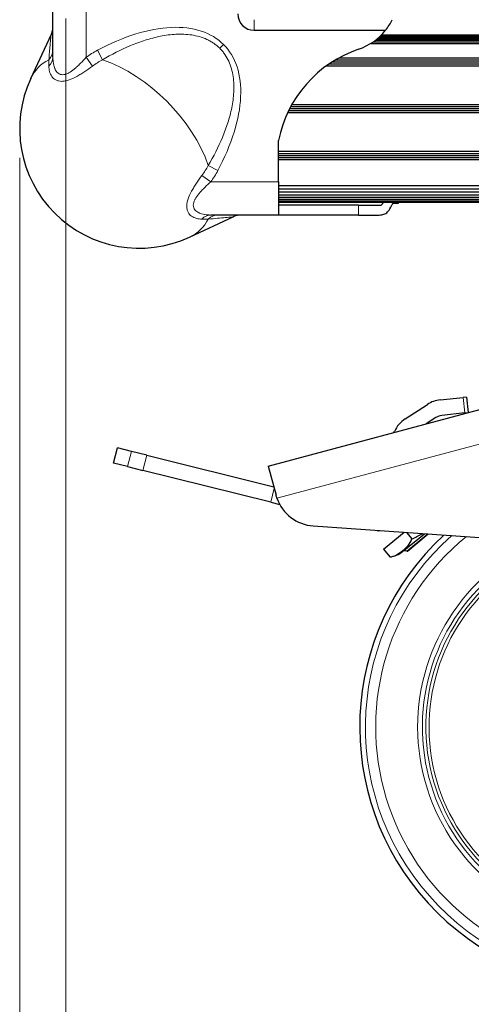
# Model space of a CAD drawing. Units: millimetres. Extents: x -2 to 1902, y 0 to 1750.
# Drawn here: x 0 to 86, y 984 to 1172 of the extents above; entities that cross this region are included whole.
import ezdxf

# ---------------------------------------------------------------- set-up
doc = ezdxf.new("R2010")
doc.units = ezdxf.units.MM
for name, color, linetype, lineweight in [('Dimension', 7, 'Continuous', 15), ('Dimension @ 11.1111', 7, 'Continuous', 15), ('Dimension @ 12.5', 7, 'Continuous', 15), ('Visible (ISO)', 7, 'Continuous', 25), ('Visible Narrow (ISO)', 7, 'Continuous', 15)]:
    doc.layers.add(name, color=color, linetype=linetype, lineweight=lineweight)
doc.styles.add('titelhoek', font='arial.ttf')
doc.dimstyles.get("Standard").update_dxf_attribs({"dimtxt": 2.5, "dimasz": 2.5, "dimexe": 0.5, "dimexo": 0.5, "dimgap": 0.5, "dimtad": 1, "dimtxsty": 'titelhoek', "dimcen": 0, "dimadec": 0, "dimazin": 2, "dimtfac": 1, "dimtofl": 0, "dimtmove": 0, "dimatfit": 3, "dimfxl": 0, "dimtolj": 1, "dimtzin": 0, "dimarcsym": 0})

# ---------------------------------------------------------------- blocks, each defined once
blk = doc.blocks.new('*D61')
at = {"layer": 'Defpoints', "color": 0, "transparency": 16777216}
for p in [(8.81, 1178.22), (792.01, 1178.22), (792.01, 928.69)]:
    blk.add_point(p, dxfattribs=at)
at = {"layer": 'Dimension', "color": 0, "linetype": 'ByBlock', "lineweight": -2, "transparency": 16777216}
for p, q in [((8.81, 1172.67), (8.81, 923.14)), ((792.01, 1172.67), (792.01, 923.14)), ((36.59, 928.69), (764.24, 928.69))]:
    blk.add_line(p, q, dxfattribs=at)
at = {"layer": 'Dimension', "color": 0, "transparency": 16777216}
for points in [[(36.59, 933.32), (36.59, 924.06), (8.81, 928.69)], [(764.24, 933.32), (764.24, 924.06), (792.01, 928.69)]]:
    blk.add_solid(points, dxfattribs=at)
at = {"layer": 'Dimension', "color": 0, "transparency": 16777216, "insert": (400.41, 948.43), "char_height": 27.778, "attachment_point": 5, "style": 'titelhoek'}
blk.add_mtext('\\A1;780', dxfattribs=at)
blk = doc.blocks.new('*D62')
at = {"layer": 'Defpoints', "color": 0, "transparency": 16777216}
for p in [(8.81, 1178.22), (792.01, 1178.22), (792.01, 928.69)]:
    blk.add_point(p, dxfattribs=at)
at = {"layer": 'Dimension', "color": 0, "linetype": 'ByBlock', "lineweight": -2, "transparency": 16777216}
for p, q in [((8.81, 1171.97), (8.81, 922.44)), ((792.01, 1171.97), (792.01, 922.44)), ((40.06, 928.69), (760.76, 928.69))]:
    blk.add_line(p, q, dxfattribs=at)
at = {"layer": 'Dimension', "color": 0, "transparency": 16777216}
for points in [[(40.06, 933.9), (40.06, 923.48), (8.81, 928.69)], [(760.76, 933.9), (760.76, 923.48), (792.01, 928.69)]]:
    blk.add_solid(points, dxfattribs=at)
at = {"layer": 'Dimension', "color": 0, "transparency": 16777216, "insert": (400.41, 950.9), "char_height": 31.25, "attachment_point": 5, "style": 'titelhoek'}
blk.add_mtext('\\A1;780', dxfattribs=at)
blk = doc.blocks.new('*D64')
at = {"layer": 'Defpoints', "color": 0, "transparency": 16777216}
for p in [(0, 1151.55), (800.83, 1151.55), (800.83, 869.33)]:
    blk.add_point(p, dxfattribs=at)
at = {"layer": 'Dimension', "color": 0, "linetype": 'ByBlock', "lineweight": -2, "transparency": 16777216}
for p, q in [((0, 1146), (0, 863.77)), ((800.83, 1146), (800.83, 863.77)), ((27.78, 869.33), (773.05, 869.33))]:
    blk.add_line(p, q, dxfattribs=at)
at = {"layer": 'Dimension', "color": 0, "transparency": 16777216}
for points in [[(27.78, 873.96), (27.78, 864.7), (0, 869.33)], [(773.05, 873.96), (773.05, 864.7), (800.83, 869.33)]]:
    blk.add_solid(points, dxfattribs=at)
at = {"layer": 'Dimension', "color": 0, "transparency": 16777216, "insert": (400.41, 889.07), "char_height": 27.778, "attachment_point": 5, "style": 'titelhoek'}
blk.add_mtext('\\A1;800', dxfattribs=at)
blk = doc.blocks.new('*D65')
at = {"layer": 'Defpoints', "color": 0, "transparency": 16777216}
for p in [(0, 1151.55), (800.83, 1151.55), (800.83, 869.33)]:
    blk.add_point(p, dxfattribs=at)
at = {"layer": 'Dimension', "color": 0, "linetype": 'ByBlock', "lineweight": -2, "transparency": 16777216}
for p, q in [((0, 1145.3), (0, 863.08)), ((800.83, 1145.3), (800.83, 863.08)), ((31.25, 869.33), (769.58, 869.33))]:
    blk.add_line(p, q, dxfattribs=at)
at = {"layer": 'Dimension', "color": 0, "transparency": 16777216}
for points in [[(31.25, 874.54), (31.25, 864.12), (0, 869.33)], [(769.58, 874.54), (769.58, 864.12), (800.83, 869.33)]]:
    blk.add_solid(points, dxfattribs=at)
at = {"layer": 'Dimension', "color": 0, "transparency": 16777216, "insert": (400.41, 891.53), "char_height": 31.25, "attachment_point": 5, "style": 'titelhoek'}
blk.add_mtext('\\A1;800', dxfattribs=at)
blk = doc.blocks.new('*U89')
at = {"layer": 'Dimension @ 11.1111'}
dim = blk.add_linear_dim(base=(792.014, 928.692), p1=(8.814, 1178.223), p2=(792.014, 1178.223), text='780', dimstyle='Standard', override={"dimscale": 11.111111, "dimpost": '', "dimtix": 0, "dimtofl": 0, "dimtmove": 0, "dimatfit": 3, "dimarcsym": 1}, dxfattribs=at)
dim.commit()
dim.dimension.update_dxf_attribs({"geometry": '*D61', "text_midpoint": (400.414, 948.43)})
at = {"layer": 'Dimension @ 12.5'}
dim = blk.add_linear_dim(base=(792.014, 928.692), p1=(8.814, 1178.223), p2=(792.014, 1178.223), text='780', dimstyle='Standard', override={"dimscale": 12.5, "dimpost": '', "dimtix": 0, "dimtofl": 0, "dimtmove": 0, "dimatfit": 3, "dimarcsym": 1}, dxfattribs=at)
dim.commit()
dim.dimension.update_dxf_attribs({"geometry": '*D62', "text_midpoint": (400.414, 950.897)})
blk = doc.blocks.new('*U90')
at = {"layer": 'Dimension @ 11.1111'}
dim = blk.add_linear_dim(base=(800.828, 869.327), p1=(0, 1151.553), p2=(800.828, 1151.553), text='800', dimstyle='Standard', override={"dimscale": 11.111111, "dimpost": '', "dimtix": 0, "dimtofl": 0, "dimtmove": 0, "dimatfit": 3, "dimarcsym": 1}, dxfattribs=at)
dim.commit()
dim.dimension.update_dxf_attribs({"geometry": '*D64', "text_midpoint": (400.414, 889.065)})
at = {"layer": 'Dimension @ 12.5'}
dim = blk.add_linear_dim(base=(800.828, 869.327), p1=(0, 1151.553), p2=(800.828, 1151.553), text='800', dimstyle='Standard', override={"dimscale": 12.5, "dimpost": '', "dimtix": 0, "dimtofl": 0, "dimtmove": 0, "dimatfit": 3, "dimarcsym": 1}, dxfattribs=at)
dim.commit()
dim.dimension.update_dxf_attribs({"geometry": '*D65', "text_midpoint": (400.414, 891.532)})

msp = doc.modelspace()

# ---------------------------------------------------------------- linework, layer by layer
at = {"layer": 'Visible (ISO)'}
for p, q in [((6.35, 1165.232), (6.35, 1178.223)), ((2.126, 1161.181), (6.055, 1169.641)), ((33.573, 1169.385), (33.573, 1169.385)), ((34.193, 1169.238), (34.194, 1169.238)), ((34.85, 1169.039), (34.85, 1169.039)), ((35.492, 1168.796), (35.492, 1168.796)), ((44.882, 1170.4), (69.982, 1170.4)), ((68.421, 1168.796), (732.407, 1168.796)), ((68.7, 1169.039), (732.128, 1169.039)), ((68.916, 1169.238), (731.912, 1169.238)), ((69.069, 1169.385), (731.759, 1169.385)), ((69.161, 1169.476), (731.667, 1169.476)), ((69.191, 1169.507), (731.637, 1169.507)), ((36.64, 1168.219), (36.641, 1168.219)), ((37.126, 1167.907), (37.127, 1167.907)), ((67.202, 1167.907), (733.626, 1167.907)), ((67.671, 1168.219), (733.157, 1168.219)), ((68.077, 1168.519), (732.751, 1168.519)), ((61.128, 1165.155), (739.7, 1165.155)), ((58.694, 1163.619), (742.134, 1163.619)), ((59.243, 1164.003), (741.585, 1164.003)), ((59.827, 1164.387), (741.001, 1164.387)), ((60.453, 1164.771), (740.375, 1164.771)), ((8.23, 1161.894), (8.23, 1161.894)), ((8.814, 1162), (8.814, 1162)), ((51.853, 1155.811), (748.975, 1155.811)), ((52.064, 1156.195), (748.764, 1156.195)), ((51.274, 1154.659), (749.554, 1154.659)), ((51.458, 1155.043), (749.37, 1155.043)), ((51.651, 1155.427), (749.177, 1155.427)), ((49.53, 1141.393), (49.53, 1149.331)), ((49.53, 1147.235), (751.298, 1147.235)), ((49.53, 1146.851), (751.298, 1146.851)), ((49.53, 1146.467), (751.298, 1146.467)), ((49.53, 1146.083), (751.298, 1146.083)), ((49.53, 1145.699), (751.298, 1145.699)), ((33.533, 1140.707), (33.533, 1140.707)), ((49.53, 1141.393), (49.53, 1135.043)), ((49.53, 1140.707), (751.298, 1140.707)), ((32.535, 1138.929), (32.535, 1138.929)), ((49.53, 1140.083), (751.298, 1140.083)), ((49.53, 1139.483), (751.298, 1139.483)), ((49.53, 1138.929), (751.298, 1138.929)), ((33.2, 1136.923), (33.2, 1136.923)), ((33.306, 1137.507), (33.307, 1137.507)), ((33.327, 1137.569), (33.328, 1137.569)), ((33.4, 1137.751), (33.4, 1137.751)), ((49.53, 1138.444), (751.298, 1138.444)), ((49.53, 1138.046), (751.298, 1138.046)), ((49.53, 1137.751), (751.298, 1137.751)), ((49.53, 1137.569), (751.298, 1137.569)), ((49.53, 1137.507), (94.988, 1137.507)), ((64.834, 1136.923), (49.53, 1136.923)), ((64.834, 1136.923), (69.145, 1136.923)), ((72.39, 1137.228), (71.432, 1137.228)), ((72.39, 1137.507), (72.39, 1137.228)), ((32.488, 1130.819), (40.948, 1134.748)), ((49.53, 1135.043), (36.538, 1135.043)), ((64.834, 1135.043), (49.53, 1135.043)), ((64.834, 1135.043), (68.751, 1135.043)), ((80.434, 1099.655), (84.855, 1100.123)), ((85.486, 1100.19), (84.855, 1100.123)), ((85.486, 1100.19), (85.801, 1097.21)), ((47.544, 1086.958), (89.924, 1098.314)), ((73.739, 1096.02), (77.997, 1098.79)), ((85.17, 1097.142), (80.749, 1096.675)), ((85.17, 1097.142), (85.797, 1097.209)), ((85.797, 1097.209), (85.801, 1097.21)), ((79.631, 1096.278), (77.745, 1095.05)), ((71.599, 1093.404), (71.699, 1093.627)), ((17.962, 1087.533), (18.685, 1090.442)), ((21.363, 1089.776), (18.685, 1090.442)), ((24.299, 1089.046), (21.363, 1089.776)), ((24.299, 1089.046), (48.604, 1083.003)), ((20.639, 1086.867), (17.962, 1087.533)), ((20.639, 1086.867), (23.576, 1086.137)), ((48.017, 1080.061), (23.576, 1086.137)), ((47.544, 1086.958), (49.037, 1081.386)), ((48.017, 1080.061), (49.74, 1079.632)), ((56.15, 1075.523), (92.627, 1072.972)), ((69.587, 1071.07), (73.523, 1074.308)), ((73.251, 1070.614), (77.411, 1074.036)), ((73.962, 1074.277), (74.988, 1073.03)), ((74.154, 1070.699), (78.148, 1073.984)), ((69.587, 1071.07), (70.805, 1069.589)), ((74.061, 1070.671), (73.451, 1070.73))]:
    msp.add_line(p, q, dxfattribs=at)
for centre, radius, start, end in [((44.882, 1173.575), 3.175, 180, 270), ((61.278, 1177.309), 11.112, 321.56029, 333.99123), ((61.278, 1177.309), 11.113, 288.6655, 321.56029), ((72.244, 1144.846), 23.152, 108.6655, 168.83119), ((22.86, 1151.553), 22.86, 155.09251, 294.90749), ((61.278, 1144.771), 11.112, 315.06839, 319.18091), ((61.278, 1141.952), 11.112, 327.45193, 333.99123), ((81.017, 1094.149), 5.537, 96.03781, 123.04906), ((76.759, 1091.378), 5.537, 123.04906, 156.03781), ((81.017, 1094.149), 2.54, 96.03781, 123.04906), ((56.704, 1083.441), 7.937, 199.20315, 266), ((68.667, 1075.246), 0.635, 246.23186, 285.76814), ((115.039, 1037.034), 50, 132.70654, 41.78284), ((73.439, 1070.604), 0.127, 84.44008, 129.44008), ((74.074, 1070.797), 0.127, 264.44008, 309.44008), ((70.319, 1074.177), 4.614, 276.0416, 309.44008)]:
    msp.add_arc(centre, radius, start, end, dxfattribs=at)
for points, knots in [([(6.055, 1169.641), (6.199, 1169.952), (6.294, 1170.291), (6.344, 1170.747), (6.35, 1170.863), (6.35, 1170.978)], [0, 0, 0, 0, 0.10285776, 0.10285776, 0.13755878, 0.13755878, 0.13755878, 0.13755878]), ([(71.265, 1137.079), (71.287, 1137.124), (71.314, 1137.162), (71.372, 1137.215), (71.403, 1137.228), (71.432, 1137.228)], [-0.121219398, -0.121219398, -0.121219398, -0.121219398, -0.101046848, -0.101046848, -0.07980915, -0.07980915, -0.07980915, -0.07980915]), ([(42.285, 1135.043), (42.167, 1135.043), (42.048, 1135.037), (41.814, 1135.01), (41.698, 1134.991), (41.365, 1134.915), (41.151, 1134.842), (40.948, 1134.748)], [0, 0, 0, 0, 0.03554371, 0.03554371, 0.0706446, 0.0706446, 0.13786949, 0.13786949, 0.13786949, 0.13786949]), ([(68.751, 1135.043), (68.923, 1135.044), (69.094, 1135.055), (69.547, 1135.128), (69.813, 1135.223), (70.256, 1135.497), (70.484, 1135.723), (70.645, 1135.973)], [-0.54412257, -0.54412257, -0.54412257, -0.54412257, -0.47853774, -0.47853774, -0.36315076, -0.36315076, -0.24765702, -0.24765702, -0.24765702, -0.24765702]), ([(70.805, 1069.589), (71.807, 1069.695), (72.634, 1070.275), (73.961, 1071.367), (74.691, 1072.066), (74.988, 1073.03)], [-2.5971433, -2.5971433, -2.5971433, -2.5971433, -2.0814966, -2.0814966, -1.5658498, -1.5658498, -1.5658498, -1.5658498])]:
    msp.add_open_spline(points, degree=3, knots=knots, dxfattribs=at)
for points in [[(49.208, 1080.83), (49.145, 1081.012), (49.088, 1081.198), (49.037, 1081.386)], [(74.988, 1073.03), (75.667, 1073.293), (76.337, 1073.653), (76.984, 1074.063)]]:
    msp.add_open_spline(points, degree=3, dxfattribs=at)
at = {"layer": 'Visible Narrow (ISO)'}
for p, q in [((12.7, 1178.223), (12.7, 1165.232)), ((44.882, 1172.436), (44.882, 1170.4)), ((38.266, 1166.959), (38.996, 1167.689)), ((13.939, 1163.563), (12.7, 1165.232)), ((15.831, 1164.76), (14.855, 1166.595)), ((5.576, 1164.76), (5.576, 1163.563)), ((7.874, 1161.934), (7.874, 1161.934)), ((7.834, 1160.639), (7.834, 1160.639)), ((36.067, 1144.524), (37.901, 1143.548)), ((34.87, 1142.632), (36.538, 1141.393)), ((36.538, 1141.393), (49.53, 1141.393)), ((64.834, 1136.923), (64.834, 1135.043)), ((33.241, 1136.567), (33.241, 1136.567)), ((34.87, 1134.269), (36.067, 1134.269)), ((85.17, 1097.142), (84.855, 1100.123)), ((91.567, 1092.18), (49.208, 1080.83)), ((20.639, 1086.867), (21.363, 1089.776)), ((24.299, 1089.046), (23.576, 1086.137)), ((48.017, 1080.061), (48.679, 1082.723)), ((77.465, 1074.032), (73.451, 1070.73)), ((78.094, 1073.988), (74.061, 1070.671))]:
    msp.add_line(p, q, dxfattribs=at)
for centre, radius, start, end in [((22.86, 1151.553), 17.039, 118.02201, 126.60428), ((22.86, 1151.553), 14.961, 118.02201, 126.60428), ((22.86, 1151.553), 14.961, 323.39572, 331.97799), ((22.86, 1151.553), 17.039, 323.39572, 331.97799), ((115.039, 1037.034), 48.895, 131.47362, 41.26783), ((115.039, 1037.034), 46.939, 129.07604, 40.29224), ((115.039, 1037.034), 38.915, 117.27198, 35.13728), ((115.039, 1037.034), 38.007, 116.44046, 34.39786), ((115.039, 1037.034), 37.331, 115.90469, 33.82107), ((115.039, 1037.034), 36.735, 115.48638, 33.29076)]:
    msp.add_arc(centre, radius, start, end, dxfattribs=at)
for centre, major_axis, ratio, start_param, end_param in [((3.175, 1166.595), (3.175, 0), 0.8827672, 5.5697185, 6.2831853), ((3.175, 1165.232), (3.175, 0), 0.802773, 5.5697185, 6.2831853), ((19.158, 1147.851), (-15.516, 15.516), 0.5773503, 6.0964134, 6.4913214), ((19.158, 1147.851), (-15.516, 15.516), 0.5773503, 4.0020183, 5.4227596), ((36.538, 1131.868), (0, 3.175), 0.802773, 0, 0.7134668), ((37.901, 1131.868), (0, 3.175), 0.8827672, 0, 0.7134668), ((19.158, 1147.851), (15.516, -15.516), 0.5773503, 6.0750492, 6.4699572)]:
    msp.add_ellipse(centre, major_axis=major_axis, ratio=ratio, start_param=start_param, end_param=end_param, dxfattribs=at)
for points, knots in [([(14.855, 1166.595), (17.274, 1167.882), (19.767, 1168.951), (22.201, 1169.704), (24.555, 1170.431), (26.85, 1170.861), (28.968, 1170.957), (31.085, 1171.053), (33.023, 1170.815), (34.695, 1170.27), (36.425, 1169.706), (37.869, 1168.815), (38.996, 1167.689)], [5.2385161, 5.2385161, 5.2385161, 5.2385161, 5.5040689, 5.5040689, 5.5040689, 5.7608636, 5.7608636, 5.7608636, 6.0176524, 6.0176524, 6.0176524, 6.2831853, 6.2831853, 6.2831853, 6.2831853]), ([(5.576, 1164.76), (5.655, 1165.784), (5.728, 1166.701), (5.795, 1167.476), (5.829, 1167.863), (5.861, 1168.212), (5.891, 1168.512), (5.922, 1168.812), (5.951, 1169.066), (5.978, 1169.259), (6.005, 1169.452), (6.03, 1169.587), (6.054, 1169.639), (6.054, 1169.64), (6.054, 1169.64), (6.055, 1169.641)], [0, 0, 0, 0, 0.006017884, 0.006017884, 0.006017884, 0.009026825, 0.009026825, 0.009026825, 0.012035767, 0.012035767, 0.012035767, 0.015044709, 0.015044709, 0.015044709, 0.015072762, 0.015072762, 0.015072762, 0.015072762]), ([(38.266, 1166.959), (37.912, 1167.313), (37.527, 1167.632), (37.112, 1167.918), (36.905, 1168.06), (36.689, 1168.195), (36.468, 1168.32), (36.247, 1168.444), (36.022, 1168.559), (35.794, 1168.664), (35.336, 1168.874), (34.863, 1169.047), (34.377, 1169.187), (33.89, 1169.326), (33.394, 1169.432), (32.898, 1169.507), (31.907, 1169.657), (30.906, 1169.692), (29.897, 1169.642), (29.393, 1169.617), (28.891, 1169.57), (28.394, 1169.506), (27.897, 1169.442), (27.404, 1169.36), (26.915, 1169.263), (25.936, 1169.07), (24.972, 1168.815), (24.018, 1168.514), (23.065, 1168.212), (22.12, 1167.862), (21.194, 1167.475), (19.342, 1166.701), (17.56, 1165.784), (15.831, 1164.76)], [0.024071534, 0.024071534, 0.024071534, 0.024071534, 0.025568679, 0.025568679, 0.025568679, 0.026317251, 0.026317251, 0.026317251, 0.027065824, 0.027065824, 0.027065824, 0.028562968, 0.028562968, 0.028562968, 0.030060113, 0.030060113, 0.030060113, 0.033054403, 0.033054403, 0.033054403, 0.034551548, 0.034551548, 0.034551548, 0.036048693, 0.036048693, 0.036048693, 0.039042982, 0.039042982, 0.039042982, 0.042037272, 0.042037272, 0.042037272, 0.048025851, 0.048025851, 0.048025851, 0.048025851]), ([(36.067, 1144.524), (37.091, 1146.253), (38.008, 1148.036), (38.783, 1149.89), (39.17, 1150.817), (39.519, 1151.757), (39.819, 1152.706), (40.119, 1153.655), (40.372, 1154.614), (40.566, 1155.586), (40.759, 1156.557), (40.894, 1157.542), (40.946, 1158.545), (40.972, 1159.046), (40.978, 1159.555), (40.957, 1160.062), (40.937, 1160.569), (40.892, 1161.072), (40.817, 1161.571), (40.742, 1162.07), (40.638, 1162.566), (40.497, 1163.056), (40.357, 1163.546), (40.185, 1164.02), (39.976, 1164.476), (39.767, 1164.932), (39.522, 1165.371), (39.235, 1165.789), (39.092, 1165.998), (38.938, 1166.204), (38.776, 1166.399), (38.613, 1166.595), (38.443, 1166.781), (38.266, 1166.959)], [0, 0, 0, 0, 0.006017884, 0.006017884, 0.006017884, 0.009026825, 0.009026825, 0.009026825, 0.012035767, 0.012035767, 0.012035767, 0.015044709, 0.015044709, 0.015044709, 0.01654918, 0.01654918, 0.01654918, 0.018053651, 0.018053651, 0.018053651, 0.019558121, 0.019558121, 0.019558121, 0.021062592, 0.021062592, 0.021062592, 0.022567063, 0.022567063, 0.022567063, 0.023319299, 0.023319299, 0.023319299, 0.024071534, 0.024071534, 0.024071534, 0.024071534]), ([(38.996, 1167.689), (40.122, 1166.562), (41.013, 1165.118), (41.577, 1163.389), (42.122, 1161.716), (42.36, 1159.778), (42.264, 1157.661), (42.168, 1155.544), (41.738, 1153.248), (41.01, 1150.895), (40.258, 1148.461), (39.189, 1145.967), (37.901, 1143.548)], [0, 0, 0, 0, 0.2655329, 0.2655329, 0.2655329, 0.5223217, 0.5223217, 0.5223217, 0.7791164, 0.7791164, 0.7791164, 1.0446692, 1.0446692, 1.0446692, 1.0446692]), ([(6.35, 1165.232), (6.35, 1164.848), (6.378, 1164.473), (6.438, 1164.113), (6.442, 1164.087), (6.446, 1164.061), (6.451, 1164.036), (6.485, 1163.848), (6.528, 1163.664), (6.581, 1163.485), (6.623, 1163.347), (6.671, 1163.211), (6.727, 1163.081), (6.742, 1163.047), (6.757, 1163.013), (6.772, 1162.979), (6.903, 1162.699), (7.068, 1162.448), (7.287, 1162.252), (7.308, 1162.233), (7.33, 1162.214), (7.352, 1162.196), (7.459, 1162.111), (7.575, 1162.041), (7.703, 1161.989), (7.718, 1161.983), (7.733, 1161.977), (7.748, 1161.972), (7.89, 1161.921), (8.047, 1161.894), (8.212, 1161.894), (8.378, 1161.894), (8.55, 1161.921), (8.727, 1161.973), (8.747, 1161.978), (8.768, 1161.985), (8.788, 1161.991), (8.95, 1162.043), (9.116, 1162.114), (9.28, 1162.198), (9.316, 1162.217), (9.352, 1162.237), (9.389, 1162.257), (9.741, 1162.452), (10.084, 1162.701), (10.424, 1162.981), (10.466, 1163.015), (10.509, 1163.051), (10.551, 1163.086), (10.704, 1163.216), (10.854, 1163.35), (11.002, 1163.486), (11.195, 1163.664), (11.385, 1163.848), (11.572, 1164.035), (11.599, 1164.062), (11.625, 1164.088), (11.652, 1164.115), (12.008, 1164.475), (12.356, 1164.848), (12.7, 1165.232)], [0, 0, 0, 0, 0.00153396, 0.00153396, 0.00153396, 0.001643073, 0.001643073, 0.001643073, 0.002446305, 0.002446305, 0.002446305, 0.00306792, 0.00306792, 0.00306792, 0.003232116, 0.003232116, 0.003232116, 0.00460188, 0.00460188, 0.00460188, 0.004733995, 0.004733995, 0.004733995, 0.00536886, 0.00536886, 0.00536886, 0.005442708, 0.005442708, 0.005442708, 0.006131092, 0.006131092, 0.006131092, 0.006823594, 0.006823594, 0.006823594, 0.00690282, 0.00690282, 0.00690282, 0.007530161, 0.007530161, 0.007530161, 0.0076698, 0.0076698, 0.0076698, 0.009033502, 0.009033502, 0.009033502, 0.00920376, 0.00920376, 0.00920376, 0.009819437, 0.009819437, 0.009819437, 0.010624335, 0.010624335, 0.010624335, 0.01073772, 0.01073772, 0.01073772, 0.01227168, 0.01227168, 0.01227168, 0.01227168]), ([(8.025, 1160.633), (7.809, 1160.633), (7.605, 1160.656), (7.417, 1160.701), (7.229, 1160.747), (7.055, 1160.813), (6.896, 1160.899), (6.577, 1161.07), (6.327, 1161.307), (6.132, 1161.586), (6.034, 1161.725), (5.95, 1161.875), (5.88, 1162.03), (5.81, 1162.186), (5.753, 1162.347), (5.708, 1162.514), (5.618, 1162.846), (5.576, 1163.198), (5.576, 1163.563)], [0.007352812, 0.007352812, 0.007352812, 0.007352812, 0.0082679285, 0.0082679285, 0.0082679285, 0.009186617, 0.009186617, 0.009186617, 0.0110239932, 0.0110239932, 0.0110239932, 0.0119426815, 0.0119426815, 0.0119426815, 0.0128613697, 0.0128613697, 0.0128613697, 0.0146987462, 0.0146987462, 0.0146987462, 0.0146987462]), ([(13.939, 1163.563), (13.447, 1163.198), (12.952, 1162.846), (12.454, 1162.513), (12.205, 1162.347), (11.955, 1162.186), (11.703, 1162.031), (11.451, 1161.876), (11.196, 1161.727), (10.941, 1161.587), (10.432, 1161.308), (9.93, 1161.071), (9.434, 1160.9), (9.186, 1160.815), (8.941, 1160.747), (8.706, 1160.702), (8.471, 1160.656), (8.243, 1160.633), (8.025, 1160.633)], [0, 0, 0, 0, 0.0018371109, 0.0018371109, 0.0018371109, 0.0027557991, 0.0027557991, 0.0027557991, 0.0036744874, 0.0036744874, 0.0036744874, 0.0055118639, 0.0055118639, 0.0055118639, 0.0064305521, 0.0064305521, 0.0064305521, 0.007352812, 0.007352812, 0.007352812, 0.007352812]), ([(34.87, 1134.269), (34.505, 1134.269), (34.152, 1134.312), (33.654, 1134.447), (33.492, 1134.504), (33.182, 1134.643), (33.033, 1134.727), (32.615, 1135.02), (32.378, 1135.269), (32.122, 1135.744), (32.054, 1135.92), (31.963, 1136.296), (31.94, 1136.499), (31.939, 1136.933), (31.963, 1137.162), (32.053, 1137.632), (32.12, 1137.873), (32.377, 1138.621), (32.614, 1139.124), (33.032, 1139.887), (33.182, 1140.143), (33.492, 1140.648), (33.654, 1140.898), (34.153, 1141.646), (34.505, 1142.14), (34.87, 1142.632)], [0, 0, 0, 0, 0.001837343, 0.001837343, 0.002756015, 0.002756015, 0.003674687, 0.003674687, 0.00551203, 0.00551203, 0.006430701, 0.006430701, 0.007349373, 0.007349373, 0.008268045, 0.008268045, 0.009186716, 0.009186716, 0.01102406, 0.01102406, 0.011942731, 0.011942731, 0.012861403, 0.012861403, 0.014698746, 0.014698746, 0.014698746, 0.014698746]), ([(36.538, 1141.393), (36.155, 1141.049), (35.78, 1140.7), (35.419, 1140.342), (35.394, 1140.317), (35.368, 1140.292), (35.343, 1140.266), (35.155, 1140.078), (34.971, 1139.888), (34.792, 1139.695), (34.654, 1139.545), (34.518, 1139.392), (34.388, 1139.238), (34.354, 1139.197), (34.32, 1139.157), (34.286, 1139.116), (34.006, 1138.775), (33.755, 1138.43), (33.558, 1138.073), (33.54, 1138.038), (33.521, 1138.004), (33.503, 1137.969), (33.418, 1137.803), (33.347, 1137.638), (33.296, 1137.475), (33.29, 1137.456), (33.284, 1137.437), (33.279, 1137.418), (33.228, 1137.242), (33.2, 1137.066), (33.201, 1136.901), (33.201, 1136.735), (33.228, 1136.582), (33.279, 1136.44), (33.285, 1136.423), (33.291, 1136.407), (33.298, 1136.391), (33.349, 1136.265), (33.421, 1136.148), (33.505, 1136.043), (33.524, 1136.02), (33.543, 1135.997), (33.563, 1135.975), (33.759, 1135.759), (34.008, 1135.596), (34.287, 1135.465), (34.322, 1135.449), (34.358, 1135.433), (34.393, 1135.418), (34.522, 1135.363), (34.656, 1135.315), (34.793, 1135.274), (34.971, 1135.221), (35.155, 1135.178), (35.342, 1135.144), (35.369, 1135.139), (35.395, 1135.135), (35.422, 1135.13), (35.782, 1135.071), (36.155, 1135.043), (36.538, 1135.043)], [0, 0, 0, 0, 0.00153396, 0.00153396, 0.00153396, 0.001643073, 0.001643073, 0.001643073, 0.002446305, 0.002446305, 0.002446305, 0.00306792, 0.00306792, 0.00306792, 0.003232116, 0.003232116, 0.003232116, 0.00460188, 0.00460188, 0.00460188, 0.004733995, 0.004733995, 0.004733995, 0.00536886, 0.00536886, 0.00536886, 0.005442708, 0.005442708, 0.005442708, 0.006131092, 0.006131092, 0.006131092, 0.006823594, 0.006823594, 0.006823594, 0.00690282, 0.00690282, 0.00690282, 0.007530161, 0.007530161, 0.007530161, 0.0076698, 0.0076698, 0.0076698, 0.009033502, 0.009033502, 0.009033502, 0.00920376, 0.00920376, 0.00920376, 0.009819437, 0.009819437, 0.009819437, 0.010624335, 0.010624335, 0.010624335, 0.01073772, 0.01073772, 0.01073772, 0.01227168, 0.01227168, 0.01227168, 0.01227168]), ([(40.948, 1134.748), (40.933, 1134.741), (40.912, 1134.734), (40.885, 1134.727), (40.87, 1134.724), (40.854, 1134.72), (40.835, 1134.716), (40.753, 1134.699), (40.637, 1134.68), (40.493, 1134.661), (40.214, 1134.624), (39.833, 1134.584), (39.374, 1134.541), (39.359, 1134.54), (39.344, 1134.539), (39.33, 1134.537)], [0.0330717367, 0.0330717367, 0.0330717367, 0.0330717367, 0.0339149349, 0.0339149349, 0.0339149349, 0.0343707852, 0.0343707852, 0.0343707852, 0.0364306355, 0.0364306355, 0.0364306355, 0.0404228361, 0.0404228361, 0.0404228361, 0.040550336, 0.040550336, 0.040550336, 0.040550336]), ([(39.33, 1134.537), (38.895, 1134.497), (38.397, 1134.454), (37.85, 1134.41), (37.303, 1134.365), (36.706, 1134.318), (36.067, 1134.269)], [0.040550336, 0.040550336, 0.040550336, 0.040550336, 0.0442880935, 0.0442880935, 0.0442880935, 0.048025851, 0.048025851, 0.048025851, 0.048025851])]:
    msp.add_open_spline(points, degree=3, knots=knots, dxfattribs=at)

# ---------------------------------------------------------------- block references
at = {"layer": 'Dimension'}
for name in ['*U89', '*U90']:
    msp.add_blockref(name, (0, 0), dxfattribs=at)

doc.saveas('drawing.dxf')
